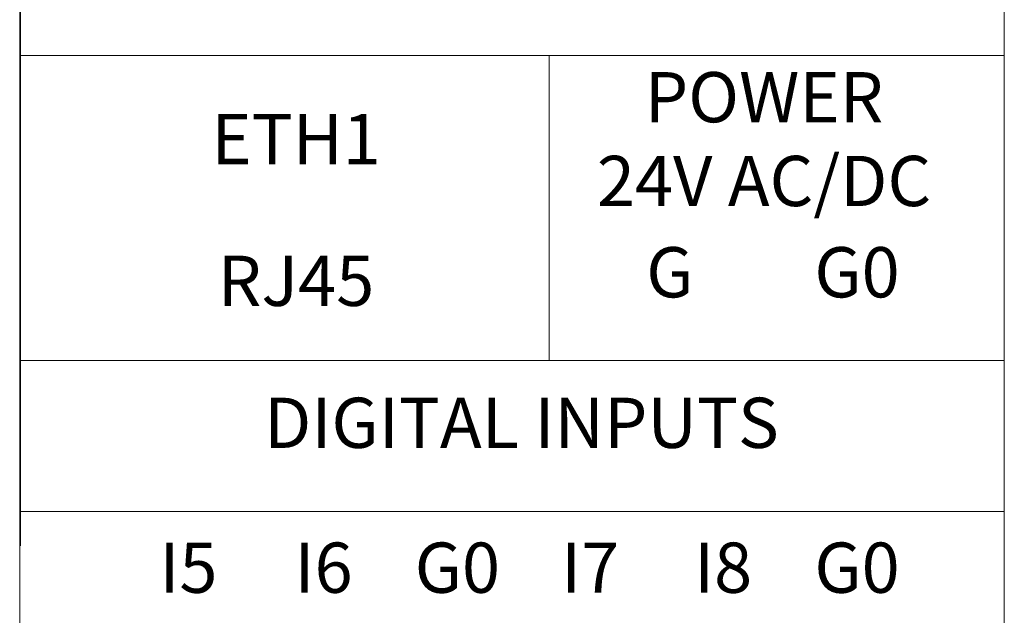
# Model space of a CAD drawing. Units: millimetres. Extents: x -171 to 122, y -114 to 91.
# Drawn here: x -19 to 18, y -44 to -21 of the extents above; entities that cross this region are included whole.
import ezdxf

# ---------------------------------------------------------------- set-up
doc = ezdxf.new("R2010")
doc.units = ezdxf.units.MM
doc.layers.add('Gruba', color=7, linetype='Continuous', lineweight=20)
doc.styles.get("Standard").update_dxf_attribs({"font": 'arial.ttf'})

msp = doc.modelspace()

# ---------------------------------------------------------------- linework, layer by layer
at = {"layer": 'Gruba'}
for p, q in [((-19.081, -55.001), (-19.081, 54.999)), ((17.919, 54.999), (17.919, -55.001)), ((-19.046, -40.949), (-19.046, 44.061)), ((17.919, -40.949), (17.919, 44.061)), ((-19.046, -22.504), (17.919, -22.504)), ((0.81, -22.504), (0.81, -33.976)), ((0.81, -33.976), (0.81, -22.504)), ((17.919, -33.976), (-19.081, -33.976)), ((17.919, -39.651), (-19.081, -39.651))]:
    msp.add_line(p, q, dxfattribs=at)

# ---------------------------------------------------------------- texts
at = {"layer": 'Gruba', "char_height": 1.89, "attachment_point": 5}
for s, insert in [('POWER\\P24V AC/DC', (8.89, -25.645)), ('ETH1', (-8.696, -25.645)), ('RJ45', (-8.696, -30.976))]:
    msp.add_mtext_dynamic_manual_height_columns(s, width=18.06189, gutter_width=12.5, heights=[0], dxfattribs=dict(at, insert=insert))
for s, insert, width in [('G', (5.35, -30.899), 3.52112), ('G0', (12.384, -30.899), 3.52112), ('DIGITAL INPUTS', (-0.224, -36.562), 29.51241), ('I5', (-12.742, -42.011), 3.52112), ('I6', (-7.663, -42.011), 3.52112), ('G0', (-2.634, -42.011), 3.52112), ('I7', (2.355, -42.011), 3.52112), ('I8', (7.35, -42.011), 3.52112), ('G0', (12.384, -42.011), 3.52112)]:
    msp.add_mtext(s, dxfattribs=dict(at, insert=insert, width=width))

doc.saveas('drawing.dxf')
